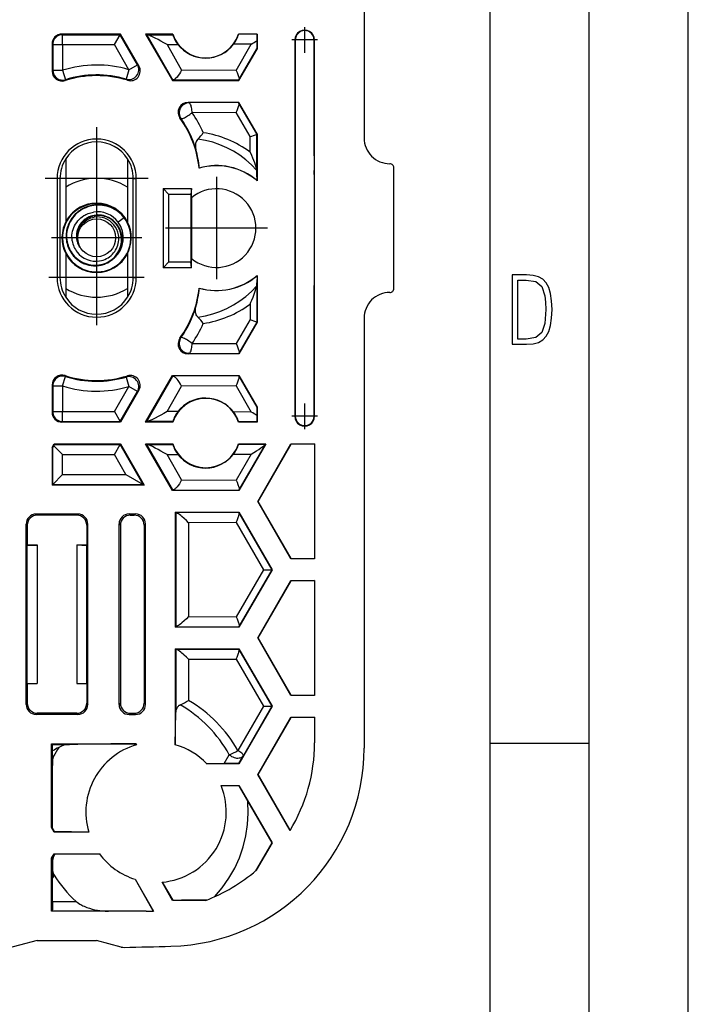
# Model space of a CAD drawing. Extents: x 0 to 420, y 0 to 297.
# Drawn here: x 386 to 420, y 89 to 139 of the extents above; entities that cross this region are included whole.
import ezdxf

# ---------------------------------------------------------------- set-up
doc = ezdxf.new("R2010")
doc.units = 0
doc.linetypes.add('DASHDOT', pattern=[18.5, 12, -3, 0.5, -3])
doc.layers.get('0').update_dxf_attribs({"linetype": 'CONTINUOUS'})

msp = doc.modelspace()

# ---------------------------------------------------------------- linework, layer by layer
at = {"color": 7}
for p, q in [((420, 0), (420, 297)), ((420, 0), (420, 297)), ((415, 4.99976), (415, 292)), ((410, 9.99976), (410, 287)), ((403.636536, 154.615219), (403.636536, 132.89415)), ((391.341034, 138.144943), (388.386475, 138.144943)), ((388.386475, 138.144943), (388.421509, 138.109879)), ((388.421509, 138.109879), (391.320801, 138.109879)), ((388.421509, 137.609955), (388.421509, 138.109879)), ((391.032166, 137.609955), (391.320801, 138.109879)), ((391.341034, 138.144943), (391.320801, 138.109879)), ((392.195679, 136.594498), (391.320801, 138.109879)), ((392.270477, 136.535095), (391.341034, 138.144943)), ((392.611206, 138.144943), (392.674316, 138.108505)), ((393.980957, 138.144943), (392.611206, 138.144943)), ((392.611206, 138.144943), (393.967987, 135.794937)), ((392.674316, 138.108505), (392.698639, 138.106216)), ((392.674316, 138.108505), (393.984772, 135.824066)), ((392.698639, 138.106216), (393.975006, 138.113342)), ((393.980957, 138.144943), (393.975006, 138.113342)), ((397.306122, 138.131958), (397.303619, 138.144943)), ((398.236542, 138.144943), (397.303619, 138.144943)), ((398.228699, 138.137115), (397.306122, 138.131958)), ((398.236542, 138.144943), (398.228699, 138.137115)), ((398.236542, 138.144943), (398.236542, 137.388306)), ((400.164551, 137.84494), (400.136536, 137.84494)), ((400.136536, 137.84494), (400.136536, 118.84494)), ((400.164551, 137.84494), (400.164551, 118.84494)), ((401.1138, 131.991882), (401.1138, 137.84494)), ((401.1138, 137.84494), (401.136536, 137.84494)), ((401.136536, 118.84494), (401.136536, 137.84494)), ((387.886536, 137.64502), (387.9216, 137.609955)), ((387.886536, 137.64502), (387.886536, 136.269547)), ((387.9216, 137.609955), (387.9216, 136.31749)), ((387.9216, 137.609955), (388.421509, 137.609955)), ((388.421509, 137.609955), (391.032166, 137.609955)), ((388.421509, 137.609955), (388.421509, 136.31749)), ((391.762756, 136.344528), (391.032166, 137.609955)), ((393.688446, 137.610977), (394.241211, 137.614059)), ((393.688446, 137.610977), (394.42627, 136.324783)), ((397.942047, 137.634735), (397.045502, 137.62973)), ((397.171936, 136.309448), (397.942047, 137.634735)), ((397.316589, 135.794937), (398.236542, 137.388306)), ((397.318024, 135.828094), (398.226257, 137.391052)), ((398.236542, 137.388306), (398.226257, 137.391052)), ((387.9216, 136.31749), (387.886536, 136.269547)), ((387.9216, 136.31749), (388.421509, 136.31749)), ((388.421509, 136.31749), (388.571014, 135.840439)), ((391.762756, 136.344528), (391.621002, 135.865128)), ((391.762756, 136.344528), (392.195679, 136.594498)), ((392.270477, 136.535095), (392.195679, 136.594498)), ((397.171936, 136.309448), (394.42627, 136.324783)), ((388.571014, 135.840439), (388.539948, 135.793777)), ((391.688324, 135.807999), (391.621002, 135.865128)), ((393.967987, 135.794937), (393.984772, 135.824066)), ((393.967987, 135.794937), (397.316589, 135.794937)), ((393.985168, 135.824249), (394.0065, 135.826355)), ((397.309113, 135.807907), (394.0065, 135.826355)), ((397.318024, 135.828094), (397.309113, 135.808258)), ((397.316589, 135.794937), (397.309113, 135.807907)), ((394.748047, 134.694946), (394.80069, 134.667969)), ((397.316589, 134.694946), (394.748047, 134.694946)), ((397.309113, 134.681976), (394.80069, 134.667969)), ((397.316589, 134.694946), (397.309113, 134.681976)), ((397.318024, 134.661789), (397.309113, 134.681625)), ((398.236542, 133.101578), (397.316589, 134.694946)), ((398.226257, 133.098816), (397.318024, 134.661789)), ((394.343597, 133.901184), (394.393555, 133.87796)), ((397.171936, 134.180435), (394.953094, 134.16803)), ((397.878357, 132.964767), (397.171936, 134.180435)), ((397.878357, 132.181976), (397.878357, 132.964767)), ((398.226105, 133.098465), (398.225891, 133.097809)), ((398.225891, 131.110214), (398.225891, 133.097809)), ((398.236542, 133.101578), (398.226257, 133.098816)), ((398.236542, 133.101578), (398.236542, 130.736603)), ((388.574036, 131.835449), (388.574036, 128.64325)), ((391.699036, 131.835449), (391.699036, 128.643356)), ((401.1138, 131.991882), (401.110992, 131.247986)), ((395.309906, 131.370499), (395.314941, 131.37793)), ((405.136536, 125.294815), (405.136536, 131.395065)), ((388.137817, 130.84494), (388.137817, 125.84494)), ((388.28653, 130.84494), (388.137817, 130.84494)), ((388.28653, 130.84494), (388.28653, 125.84494)), ((391.986542, 130.84494), (392.135254, 130.84494)), ((391.986542, 125.84494), (391.986542, 130.84494)), ((392.135254, 125.84494), (392.135254, 130.84494)), ((398.230774, 130.749054), (398.225891, 131.110214)), ((401.110352, 131.059723), (401.110992, 131.247986)), ((401.110352, 131.059723), (401.110352, 125.630165)), ((393.486542, 130.34494), (394.922546, 130.34494)), ((393.78653, 130.044937), (393.486542, 130.34494)), ((393.486542, 130.34494), (393.486542, 126.34494)), ((394.922546, 130.34494), (394.896301, 130.044937)), ((394.922546, 129.876816), (394.922546, 130.34494)), ((398.236542, 130.736603), (398.230774, 130.749054)), ((394.896301, 130.044937), (393.78653, 130.044937)), ((393.78653, 126.644943), (393.78653, 130.044937)), ((394.896301, 130.044937), (394.896301, 126.644943)), ((394.922546, 129.876816), (394.922546, 126.813065)), ((391.53421, 128.866257), (391.230377, 128.646469)), ((391.554047, 128.880615), (391.53421, 128.866257)), ((388.574036, 127.067131), (388.574036, 124.854439)), ((391.699036, 127.067162), (391.699036, 124.854439)), ((394.922546, 126.34494), (394.922546, 126.813065)), ((393.78653, 126.644943), (393.486542, 126.34494)), ((394.922546, 126.34494), (393.486542, 126.34494)), ((393.78653, 126.644943), (394.896301, 126.644943)), ((394.922546, 126.34494), (394.896301, 126.644943)), ((388.28653, 125.84494), (388.137817, 125.84494)), ((391.986542, 125.84494), (392.135254, 125.84494)), ((398.230774, 125.940819), (398.225891, 125.579666)), ((398.236542, 125.953293), (398.230774, 125.940819)), ((398.236542, 125.953293), (398.236542, 123.58831)), ((395.314941, 125.311951), (395.309906, 125.319382)), ((398.225891, 125.579666), (398.225891, 123.592079)), ((401.110352, 125.630165), (401.110992, 125.441902)), ((401.1138, 124.698013), (401.110992, 125.441895)), ((397.878357, 124.507912), (397.878357, 123.725113)), ((401.1138, 118.84494), (401.1138, 124.698013)), ((397.878357, 123.725113), (397.171936, 122.509453)), ((398.236542, 123.58831), (397.316589, 121.994942)), ((398.226257, 123.591064), (397.318024, 122.028091)), ((398.226105, 123.591423), (398.225891, 123.592079)), ((398.236542, 123.58831), (398.226257, 123.591064)), ((403.636536, 123.795731), (403.636536, 102.074661)), ((394.393555, 122.811935), (394.343597, 122.788689)), ((394.953094, 122.521843), (397.171936, 122.509453)), ((394.80069, 122.021919), (394.748047, 121.994942)), ((397.316589, 121.994942), (394.748047, 121.994942)), ((394.80069, 122.021919), (397.309113, 122.007912)), ((397.318024, 122.028091), (397.309113, 122.008255)), ((397.316589, 121.994942), (397.309113, 122.007912)), ((388.421509, 120.372391), (388.571014, 120.849442)), ((388.539948, 120.896111), (388.571014, 120.849442)), ((391.688324, 120.881882), (391.621002, 120.824753)), ((392.611206, 118.544937), (393.967987, 120.894943)), ((392.674316, 118.581383), (393.984772, 120.865822)), ((393.967987, 120.894943), (397.316589, 120.894943)), ((393.967987, 120.894943), (393.984772, 120.865822)), ((393.985168, 120.865631), (394.0065, 120.863525)), ((397.309113, 120.881973), (394.0065, 120.863525)), ((397.316589, 120.894943), (397.309113, 120.881973)), ((397.318024, 120.861786), (397.309113, 120.881622)), ((397.316589, 120.894943), (398.236542, 119.301575)), ((397.318024, 120.861786), (398.226257, 119.298828)), ((387.886536, 120.420334), (387.9216, 120.372391)), ((387.886536, 120.420334), (387.886536, 119.044861)), ((387.9216, 120.372391), (387.9216, 119.079926)), ((387.9216, 120.372391), (388.421509, 120.372391)), ((388.421509, 120.372391), (388.421509, 119.079926)), ((391.032166, 119.079926), (391.762756, 120.345352)), ((391.621002, 120.824753), (391.762756, 120.345352)), ((392.195679, 120.09539), (391.762756, 120.345352)), ((393.688446, 119.078911), (394.42627, 120.365097)), ((397.171936, 120.380432), (394.42627, 120.365097)), ((397.171936, 120.380432), (397.942047, 119.055153)), ((391.320801, 118.580002), (392.195679, 120.09539)), ((392.270477, 120.154778), (391.341034, 118.544937)), ((392.270477, 120.154778), (392.195679, 120.09539)), ((387.886536, 119.044861), (387.9216, 119.079926)), ((387.9216, 119.079926), (388.421509, 119.079926)), ((388.421509, 118.580002), (388.421509, 119.079926)), ((388.421509, 119.079926), (391.032166, 119.079926)), ((391.032166, 119.079926), (391.320801, 118.580002)), ((394.241211, 119.075821), (393.688446, 119.078911)), ((397.942047, 119.055153), (397.045502, 119.060158)), ((398.236542, 119.301575), (398.226257, 119.298828)), ((398.236542, 119.301575), (398.236542, 118.544937)), ((400.164551, 118.84494), (400.136536, 118.84494)), ((401.1138, 118.84494), (401.136536, 118.84494)), ((388.386475, 118.544937), (388.421509, 118.580002)), ((391.341034, 118.544937), (388.386475, 118.544937)), ((388.421509, 118.580002), (391.320801, 118.580002)), ((391.341034, 118.544937), (391.320801, 118.580002)), ((392.611206, 118.544937), (392.674316, 118.581383)), ((393.980957, 118.544937), (392.611206, 118.544937)), ((392.674316, 118.581383), (392.698639, 118.583664)), ((393.975006, 118.576538), (392.698639, 118.583664)), ((393.980957, 118.544937), (393.975006, 118.576538)), ((397.306122, 118.55793), (397.303619, 118.544937)), ((398.236542, 118.544937), (397.303619, 118.544937)), ((398.228699, 118.552773), (397.306122, 118.55793)), ((398.236542, 118.544937), (398.228699, 118.552773)), ((387.886536, 117.261581), (387.992401, 117.444946)), ((387.982269, 117.34922), (388.012604, 117.409439)), ((387.992401, 117.444946), (391.341034, 117.444946)), ((387.992401, 117.444946), (388.012634, 117.409882)), ((388.012634, 117.409882), (391.320801, 117.409882)), ((391.032166, 116.909958), (391.320801, 117.409882)), ((391.341034, 117.444946), (391.320801, 117.409882)), ((392.480652, 115.400948), (391.320801, 117.409882)), ((391.341034, 117.444946), (392.541382, 115.365891)), ((392.611206, 117.444946), (392.674316, 117.408501)), ((392.611206, 117.444946), (393.980957, 117.444946)), ((393.967987, 115.09494), (392.611206, 117.444946)), ((392.674316, 117.408501), (392.698639, 117.406219)), ((393.984772, 115.124062), (392.674316, 117.408501)), ((392.698639, 117.406219), (393.975006, 117.413345)), ((393.975006, 117.413345), (393.980957, 117.444946)), ((397.303619, 117.444946), (397.306122, 117.431953)), ((397.303619, 117.444946), (398.67337, 117.444946)), ((397.306122, 117.431953), (398.664032, 117.439545)), ((398.67337, 117.444946), (397.316589, 115.09494)), ((398.649414, 117.419228), (397.318024, 115.128098)), ((398.269226, 114.544937), (399.943542, 117.444946)), ((398.2883, 114.544937), (399.947723, 117.437698)), ((398.649414, 117.419228), (398.663605, 117.439163)), ((398.67337, 117.444946), (398.664032, 117.439545)), ((399.943542, 117.444946), (401.136536, 117.444946)), ((399.943542, 117.444946), (399.947723, 117.437698)), ((401.136536, 117.444336), (399.947723, 117.437698)), ((401.136536, 117.444946), (401.136536, 111.644943)), ((387.886536, 117.261581), (387.9216, 117.25219)), ((387.886536, 117.261581), (387.886536, 115.365891)), ((387.9216, 115.400948), (387.9216, 117.25219)), ((387.921997, 117.252502), (387.982269, 117.34922)), ((388.421509, 116.909958), (387.982269, 117.34922)), ((388.421509, 116.909958), (391.032166, 116.909958)), ((388.421509, 115.900871), (388.421509, 116.909958)), ((391.614746, 115.900871), (391.032166, 116.909958)), ((393.688446, 116.910973), (394.241211, 116.914062)), ((394.42627, 115.624786), (393.688446, 116.910973)), ((397.045502, 116.929726), (397.942047, 116.934731)), ((397.942047, 116.934731), (397.171936, 115.609451)), ((388.421509, 115.900871), (387.9216, 115.400948)), ((388.421509, 115.900871), (391.614746, 115.900871)), ((391.614746, 115.900871), (392.480652, 115.400948)), ((387.886536, 115.365891), (387.9216, 115.400948)), ((392.541382, 115.365891), (387.886536, 115.365891)), ((387.9216, 115.400948), (392.480652, 115.400948)), ((392.541382, 115.365891), (392.480652, 115.400948)), ((394.42627, 115.624786), (397.171936, 115.609451)), ((393.967987, 115.09494), (393.984772, 115.124062)), ((397.316589, 115.09494), (393.967987, 115.09494)), ((393.985168, 115.124252), (394.0065, 115.126358)), ((394.0065, 115.126358), (397.309113, 115.10791)), ((397.318024, 115.128098), (397.309113, 115.108261)), ((397.316589, 115.09494), (397.309113, 115.10791)), ((398.269226, 114.544937), (398.2883, 114.544937)), ((399.943542, 111.644943), (398.269226, 114.544937)), ((399.947723, 111.652184), (398.2883, 114.544937)), ((389.192474, 113.900795), (387.080597, 113.900795)), ((387.080597, 113.900795), (387.136475, 113.84494)), ((389.136597, 113.84494), (389.192474, 113.900795)), ((391.771881, 113.909523), (392.101196, 113.909523)), ((391.836456, 113.84494), (391.771881, 113.909523)), ((392.101196, 113.909523), (392.036621, 113.84494)), ((394.101105, 113.994942), (397.316589, 113.994942)), ((394.101105, 113.994942), (394.129059, 113.967003)), ((394.101105, 113.994942), (394.101105, 108.194939)), ((394.129059, 113.967003), (394.129059, 108.222878)), ((394.155365, 113.964355), (394.129486, 113.966812)), ((397.309113, 113.981972), (394.155365, 113.964355)), ((397.316589, 113.994942), (397.309113, 113.981972)), ((397.309143, 113.981529), (397.318024, 113.961792)), ((397.316589, 113.994942), (398.990906, 111.09494)), ((397.318024, 113.961792), (398.983948, 111.09494)), ((386.580688, 113.400871), (386.636536, 113.345016)), ((386.580688, 104.289009), (386.580688, 113.400871)), ((389.136597, 113.84494), (387.136475, 113.84494)), ((389.636536, 113.345016), (389.692383, 113.400871)), ((389.692383, 104.289009), (389.692383, 113.400871)), ((391.336548, 113.345016), (391.271942, 113.409599)), ((391.271942, 104.280281), (391.271942, 113.409599)), ((391.836456, 113.84494), (392.036621, 113.84494)), ((392.601105, 113.409599), (392.53653, 113.345016)), ((392.601105, 104.280281), (392.601105, 113.409599)), ((397.171936, 113.480431), (394.781372, 113.467079)), ((394.781372, 113.467079), (394.781372, 108.722809)), ((397.171936, 113.480431), (398.558136, 111.09494)), ((386.636536, 113.345016), (386.636536, 112.34494)), ((389.636536, 113.345016), (389.636536, 112.34494)), ((391.336548, 113.345016), (391.336548, 104.344864)), ((392.53653, 113.345016), (392.53653, 104.344864)), ((386.636536, 112.34494), (386.631287, 112.329224)), ((386.631287, 112.329224), (387.136536, 112.339699)), ((386.631287, 105.360664), (386.631287, 112.329224)), ((386.636536, 112.34494), (387.136536, 112.34494)), ((387.136536, 112.34494), (387.136536, 112.339699)), ((387.136536, 112.339699), (387.136536, 105.350182)), ((389.136536, 112.34494), (389.136536, 105.34494)), ((389.136536, 112.34494), (389.636536, 112.34494)), ((389.136536, 112.34494), (389.643524, 112.323975)), ((389.636536, 112.34494), (389.643524, 112.323975)), ((389.643524, 105.365906), (389.643524, 112.323975)), ((399.943542, 111.644943), (399.947723, 111.652184)), ((401.136536, 111.644943), (399.943542, 111.644943)), ((401.136536, 111.645546), (399.947723, 111.652184)), ((398.558136, 111.09494), (397.171936, 108.70945)), ((398.990906, 111.09494), (397.316589, 108.194939)), ((398.983948, 111.09494), (397.318024, 108.228096)), ((398.558136, 111.09494), (398.983948, 111.09494)), ((398.990906, 111.09494), (398.983948, 111.09494)), ((398.269226, 107.644943), (399.943542, 110.544945)), ((398.2883, 107.644943), (399.947723, 110.537697)), ((399.943542, 110.544945), (401.136536, 110.544945)), ((399.943542, 110.544945), (399.947723, 110.537697)), ((401.136536, 110.544342), (399.947723, 110.537697)), ((401.136536, 110.544945), (401.136536, 104.744942)), ((394.781372, 108.722809), (397.171936, 108.70945)), ((394.101105, 108.194939), (394.129059, 108.222878)), ((397.316589, 108.194939), (394.101105, 108.194939)), ((394.155365, 108.225525), (394.129486, 108.223076)), ((394.155365, 108.225525), (397.309113, 108.207909)), ((397.316589, 108.194939), (397.309113, 108.207909)), ((397.309143, 108.208351), (397.318024, 108.228096)), ((398.269226, 107.644943), (398.2883, 107.644943)), ((399.943542, 104.744942), (398.269226, 107.644943)), ((399.947723, 104.752182), (398.2883, 107.644943)), ((394.101105, 107.09494), (397.316589, 107.09494)), ((394.101105, 107.09494), (394.129059, 107.067001)), ((394.101105, 107.09494), (394.101105, 102.256798)), ((394.155365, 107.064354), (394.129059, 107.067001)), ((394.129059, 107.067001), (394.129059, 103.894547)), ((394.155365, 107.064354), (397.309113, 107.08197)), ((397.316589, 107.09494), (397.309113, 107.08197)), ((397.309143, 107.081528), (397.318024, 107.06179)), ((397.316589, 107.09494), (398.990906, 104.194939)), ((397.318024, 107.06179), (398.983948, 104.194939)), ((394.781372, 106.567078), (397.171936, 106.580429)), ((394.781372, 106.567078), (394.781372, 104.495781)), ((397.171936, 106.580429), (398.558136, 104.194939)), ((386.636536, 105.34494), (386.631287, 105.360664)), ((386.631287, 105.360664), (387.136536, 105.350182)), ((386.636536, 105.34494), (386.636536, 104.344864)), ((386.636536, 105.34494), (387.136536, 105.34494)), ((387.136536, 105.34494), (387.136536, 105.350182)), ((389.136536, 105.34494), (389.643524, 105.365906)), ((389.136536, 105.34494), (389.636536, 105.34494)), ((389.636536, 105.34494), (389.643524, 105.365906)), ((389.636536, 105.34494), (389.636536, 104.344864)), ((399.943542, 104.744942), (399.947723, 104.752182)), ((401.136536, 104.744942), (399.943542, 104.744942)), ((401.136536, 104.745544), (399.947723, 104.752182)), ((386.580688, 104.289009), (386.636536, 104.344864)), ((389.636536, 104.344864), (389.692383, 104.289009)), ((391.336548, 104.344864), (391.271942, 104.280281)), ((392.601105, 104.280281), (392.53653, 104.344864)), ((398.558136, 104.194939), (397.261719, 101.963966)), ((398.990906, 104.194939), (397.316589, 101.294945)), ((398.983948, 104.194939), (397.542297, 101.714005)), ((398.558136, 104.194939), (398.983948, 104.194939)), ((398.990906, 104.194939), (398.983948, 104.194939)), ((387.080597, 103.789085), (387.136475, 103.84494)), ((389.192474, 103.789085), (387.080597, 103.789085)), ((389.136597, 103.84494), (387.136475, 103.84494)), ((389.136597, 103.84494), (389.192474, 103.789085)), ((391.836456, 103.84494), (391.771881, 103.780357)), ((391.771881, 103.780357), (392.101196, 103.780357)), ((391.836456, 103.84494), (392.036621, 103.84494)), ((392.101196, 103.780357), (392.036621, 103.84494)), ((394.101105, 102.256798), (394.129059, 103.894547)), ((398.269226, 100.744942), (399.943542, 103.644943)), ((398.2883, 100.744942), (399.947723, 103.637703)), ((399.943542, 103.644943), (401.136536, 103.644943)), ((399.943542, 103.644943), (399.947723, 103.637703)), ((401.136536, 103.644341), (399.947723, 103.637703)), ((401.136536, 103.644943), (401.136536, 102.34494)), ((387.861542, 102.3013), (392.116791, 102.3013)), ((387.861542, 102.3013), (387.896606, 102.266243)), ((387.861542, 98.071609), (387.861542, 102.3013)), ((387.896606, 102.266243), (388.761017, 102.266243)), ((387.903473, 101.689545), (387.904633, 101.940117)), ((392.116791, 102.3013), (392.116211, 102.300301)), ((392.146667, 102.249542), (392.116211, 102.300301)), ((392.116791, 102.3013), (392.146667, 102.249542)), ((410, 102.333), (415, 102.333)), ((387.902191, 101.513321), (387.903473, 101.689545)), ((387.957825, 101.669968), (387.902191, 101.513474)), ((396.571014, 101.306808), (396.831238, 101.745636)), ((397.312836, 101.301491), (397.542297, 101.714005)), ((395.699463, 101.294945), (396.571014, 101.306816)), ((397.316589, 101.294945), (395.699463, 101.294945)), ((397.316589, 101.294945), (397.312836, 101.301491)), ((398.269226, 100.744942), (398.2883, 100.744942)), ((399.897156, 97.925285), (398.269226, 100.744942)), ((399.901611, 97.932594), (398.2883, 100.744942)), ((396.415039, 100.194939), (397.308197, 100.180374)), ((396.415039, 100.194939), (397.316589, 100.194939)), ((397.316589, 100.194939), (397.308197, 100.180374)), ((397.308197, 100.180374), (397.76474, 99.37986)), ((397.316589, 100.194939), (398.990906, 97.294945)), ((397.76474, 99.37986), (398.976288, 97.294945)), ((387.861542, 98.071609), (387.892151, 98.079811)), ((387.992401, 97.84494), (387.861542, 98.071609)), ((388.009247, 97.874138), (387.892151, 98.079811)), ((387.992401, 97.84494), (388.009247, 97.874138)), ((389.734894, 97.84494), (387.992401, 97.84494)), ((389.734894, 97.84494), (388.009247, 97.874138)), ((398.976288, 97.294945), (398.153076, 95.878265)), ((398.990906, 97.294945), (398.192596, 95.912193)), ((398.990906, 97.294945), (398.976288, 97.294945)), ((387.861542, 96.518272), (387.992401, 96.744942)), ((387.861542, 96.518272), (387.896606, 96.508881)), ((387.861542, 93.84494), (387.861542, 96.518272)), ((388.010498, 96.706192), (387.896606, 96.508881)), ((387.896759, 96.508507), (387.900513, 96.400787)), ((387.992401, 96.744942), (390.279755, 96.744942)), ((387.992401, 96.744942), (388.012604, 96.709938)), ((388.012421, 96.709625), (388.010498, 96.706192)), ((389.264832, 96.72982), (388.012604, 96.709938)), ((390.279755, 96.744942), (389.264832, 96.72982)), ((387.900513, 96.400787), (387.903717, 95.986244)), ((387.903717, 95.986244), (387.904572, 95.883514)), ((387.904572, 95.883537), (387.905182, 95.523888)), ((387.990601, 95.67186), (387.905182, 95.523888)), ((387.905182, 94.34494), (387.905182, 95.523888)), ((392.083221, 95.459427), (393.01059, 93.853172)), ((392.083221, 95.459427), (392.982056, 93.851967)), ((393.967987, 94.394943), (393.438385, 95.312225)), ((393.438385, 95.312225), (393.977722, 94.411812)), ((387.905182, 94.34494), (389.099335, 94.34494)), ((393.967987, 94.394943), (393.977722, 94.411812)), ((395.64444, 94.394943), (393.967987, 94.394943)), ((392.636536, 93.84494), (387.861542, 93.84494)), ((387.136536, 92.369942), (385.354187, 91.892365)), ((387.136536, 92.369942), (390.136536, 92.369942)), ((391.382202, 92.036163), (390.136536, 92.369942))]:
    msp.add_line(p, q, dxfattribs=at)
at = {"color": 7, "linetype": 'DASHDOT'}
for p, q in [((400.636536, 138.494934), (400.636536, 137.194946)), ((401.28653, 137.84494), (399.986542, 137.84494)), ((390.136536, 133.443298), (390.136536, 128.246597)), ((392.734894, 130.84494), (387.538177, 130.84494)), ((396.186523, 130.926788), (396.186523, 125.763092)), ((401.111115, 131.059723), (401.109741, 131.059723)), ((390.136536, 130.131363), (390.136536, 125.579124)), ((398.768372, 128.34494), (393.604675, 128.34494)), ((392.412659, 127.85524), (387.860413, 127.85524)), ((390.136536, 128.249939), (390.136536, 123.439941)), ((392.541534, 125.84494), (387.731537, 125.84494)), ((400.636536, 119.494942), (400.636536, 118.194946)), ((401.28653, 118.84494), (399.986542, 118.84494))]:
    msp.add_line(p, q, dxfattribs=at)
at = {"color": 7}
for points in [[(388.421509, 138.109863), (388.350403, 138.104767), (388.280701, 138.0896), (388.213867, 138.064667), (388.151306, 138.030457), (388.094177, 137.987701), (388.043762, 137.937286), (388.001038, 137.880188), (387.966797, 137.817596), (387.941833, 137.750763), (387.926697, 137.681091), (387.92157, 137.609955)], [(393.688446, 137.610977), (393.534668, 137.700165), (393.378448, 137.787827), (393.237305, 137.864334), (393.096191, 137.937851), (392.953217, 138.008286), (392.838959, 138.059891), (392.783112, 138.082382), (392.748871, 138.094513), (392.720123, 138.102753), (392.698639, 138.106216)], [(394.42627, 136.324783), (394.370911, 136.228043), (394.312622, 136.135895), (394.249725, 136.046631), (394.193359, 135.975388), (394.136597, 135.912857), (394.108582, 135.886017), (394.081543, 135.863281), (394.056488, 135.845657), (394.033386, 135.833374), (394.019287, 135.828461), (394.0065, 135.826355)], [(397.171936, 136.309448), (397.223267, 136.20697), (397.267578, 136.104462), (397.286652, 136.053314), (397.302612, 136.004257), (397.314392, 135.960464), (397.322418, 135.920227), (397.326294, 135.883118), (397.325012, 135.851852), (397.322266, 135.838928), (397.318024, 135.828094)], [(394.80072, 134.667938), (394.732483, 134.663239), (394.665649, 134.649261), (394.601257, 134.626312), (394.540649, 134.594757), (394.484863, 134.555267), (394.434998, 134.508514), (394.391968, 134.455414), (394.356567, 134.396912), (394.329468, 134.334167), (394.311218, 134.26828), (394.302063, 134.200531), (394.302246, 134.132202), (394.311707, 134.064514), (394.330383, 133.998779), (394.357849, 133.936188), (394.393494, 133.87793)], [(394.953064, 134.16803), (394.951233, 134.238434), (394.94635, 134.307434), (394.938538, 134.373657), (394.92804, 134.435791), (394.914978, 134.492584), (394.899597, 134.542908), (394.882324, 134.585754), (394.863342, 134.6203), (394.843201, 134.645813), (394.822144, 134.661804), (394.80072, 134.667938)], [(397.171936, 134.180435), (397.223267, 134.282913), (397.267578, 134.385422), (397.286652, 134.436569), (397.302612, 134.485626), (397.314392, 134.529419), (397.322418, 134.569641), (397.326294, 134.606766), (397.325012, 134.638031), (397.322266, 134.65094), (397.318024, 134.661789)], [(394.393494, 133.87793), (394.405701, 133.871185), (394.425476, 133.870117), (394.452454, 133.874786), (394.486145, 133.885132), (394.52594, 133.900879), (394.570984, 133.921783), (394.620422, 133.947418), (394.673279, 133.977295), (394.728699, 134.010834), (394.785461, 134.047424), (394.842468, 134.086304), (394.898743, 134.12677), (394.953064, 134.16803)], [(395.250305, 132.844604), (395.219879, 132.811234), (395.191711, 132.771271), (395.166107, 132.722855), (395.15451, 132.694504), (395.143921, 132.662659), (395.13205, 132.613602), (395.123871, 132.55426), (395.121826, 132.518036), (395.122162, 132.474228), (395.127014, 132.416534), (395.146545, 132.319)], [(398.207336, 131.278961), (397.947815, 131.547882), (397.666443, 131.796234), (397.365051, 132.022461), (397.045471, 132.225098), (396.709778, 132.402832), (396.360107, 132.554565), (395.998779, 132.67926), (395.628052, 132.776154), (395.250305, 132.844604)], [(397.878357, 132.964767), (397.969757, 132.992691), (398.054169, 133.020355), (398.112579, 133.041077), (398.161682, 133.060364), (398.203979, 133.080139), (398.217285, 133.088287), (398.224609, 133.095032), (398.225891, 133.097809)], [(397.878357, 132.181976), (397.947296, 132.035965), (398.009003, 131.8936), (398.057831, 131.771027), (398.101593, 131.651245), (398.140472, 131.533707), (398.177765, 131.404907), (398.193512, 131.34201), (398.207306, 131.278961)], [(391.554474, 128.880905), (391.508301, 128.936325), (391.459869, 128.989807), (391.409241, 129.04126), (391.356537, 129.090576), (391.301788, 129.137665), (391.245117, 129.182434), (391.186646, 129.224792), (391.126434, 129.264648), (391.064575, 129.301971), (391.001251, 129.336639), (390.936493, 129.368622), (390.870453, 129.397827), (390.803253, 129.42421), (390.734985, 129.447723), (390.665771, 129.468323), (390.595734, 129.485947), (390.525024, 129.500565), (390.453766, 129.512161), (390.38205, 129.520691), (390.310028, 129.526123), (390.237823, 129.528458), (390.165588, 129.527679), (390.093414, 129.523773), (390.021454, 129.516739), (389.94986, 129.506592), (389.878754, 129.493317), (389.808258, 129.476944), (389.738495, 129.457489), (389.669647, 129.434982), (389.601776, 129.409439), (389.535095, 129.38092), (389.469696, 129.349442), (389.405731, 129.315094), (389.343353, 129.277924), (389.282654, 129.237991), (389.223846, 129.195374), (389.166962, 129.150177), (389.112213, 129.102448), (389.059631, 129.052322), (389.009399, 128.999878), (388.961578, 128.94519), (388.91629, 128.888412), (388.873657, 128.829636), (388.83371, 128.768982), (388.7966, 128.706558), (388.76239, 128.642517), (388.731171, 128.57695), (388.702972, 128.510025), (388.677887, 128.441864), (388.655975, 128.372604), (388.637329, 128.302383), (388.621918, 128.231354), (388.609863, 128.159668), (388.601166, 128.087479), (388.595856, 128.014923), (388.593964, 127.942162), (388.59549, 127.869354), (388.600494, 127.796646), (388.608917, 127.724213), (388.620819, 127.652214)], [(391.53421, 128.866257), (391.464325, 128.948227), (391.389435, 129.025681), (391.309814, 129.098297), (391.225769, 129.165726), (391.137634, 129.227722), (391.045715, 129.283981), (390.950439, 129.334274), (390.852112, 129.378372), (390.750671, 129.41626), (390.646973, 129.447525), (390.541473, 129.471985), (390.43457, 129.489548), (390.326782, 129.500092), (390.218506, 129.503571), (390.11026, 129.499924), (390.002441, 129.489136), (389.895294, 129.471207), (389.789581, 129.446167), (389.685699, 129.414108), (389.584198, 129.375153), (389.485504, 129.329437), (389.390106, 129.277161), (389.298462, 129.218506), (389.210999, 129.153763), (389.127991, 129.083008), (389.050018, 129.006744), (388.977509, 128.925262), (388.910828, 128.838974), (388.850281, 128.748276), (388.796234, 128.65358), (388.748932, 128.555328), (388.708618, 128.45401), (388.677734, 128.357773), (388.653229, 128.259705), (388.635223, 128.160217), (388.62381, 128.059723), (388.61911, 127.958687), (388.621124, 127.857529), (388.629913, 127.756683), (388.645447, 127.656616)], [(388.90509, 127.696152), (388.893158, 127.79332), (388.888916, 127.891373), (388.892426, 127.989685), (388.903687, 128.087646), (388.922638, 128.184631), (388.949249, 128.28006), (388.983337, 128.373306), (389.02475, 128.463821), (389.073273, 128.550995), (389.128632, 128.634308), (389.190552, 128.713211), (389.258636, 128.787201), (389.33252, 128.855774), (389.411804, 128.918518), (389.496002, 128.974976), (389.539795, 129.000732), (389.584625, 129.02478), (389.645905, 129.054108), (389.70874, 129.080215), (389.77301, 129.103027), (389.838379, 129.122467), (389.904816, 129.138458), (389.972107, 129.15097)], [(391.108551, 128.600494), (391.044617, 128.667816), (390.975616, 128.730133), (390.902008, 128.787003), (390.824219, 128.838028), (390.742676, 128.882858), (390.657928, 128.921158), (390.570435, 128.952682), (390.480774, 128.977203), (390.389465, 128.994522), (390.297058, 129.004501), (390.204163, 129.00705), (390.111328, 129.002106), (390.019104, 128.989609), (389.928131, 128.969604), (389.838928, 128.942123), (389.752106, 128.907227), (389.668274, 128.865082), (389.627716, 128.84137), (389.588196, 128.815948), (389.549805, 128.788849), (389.512573, 128.760147), (389.476624, 128.729874), (389.441986, 128.698074), (389.408783, 128.664825), (389.377045, 128.630173), (389.346893, 128.594193), (389.318298, 128.556946), (389.291382, 128.518494), (389.266205, 128.478897), (389.242767, 128.438263), (389.221161, 128.396622), (389.201416, 128.354095), (389.183594, 128.31073), (389.167694, 128.266632), (389.153809, 128.221863), (389.141907, 128.176514), (389.13208, 128.130676), (389.124298, 128.084412), (389.118622, 128.037857), (389.115082, 127.991043), (389.113678, 127.944122), (389.11441, 127.89711), (389.11731, 127.850174), (389.122406, 127.803322), (389.129669, 127.75676), (389.13916, 127.710388), (389.150818, 127.664505)], [(391.090759, 128.58255), (391.025452, 128.65126), (390.954865, 128.714584), (390.879425, 128.772079), (390.799591, 128.823303), (390.715881, 128.867905), (390.628815, 128.905518), (390.538574, 128.935989), (390.446106, 128.958893), (390.352081, 128.97403), (390.304657, 128.978622), (390.257111, 128.981232), (390.193604, 128.981583), (390.130188, 128.978348), (390.067047, 128.971527), (389.986328, 128.957458), (389.90683, 128.937439), (389.828979, 128.911545), (389.753235, 128.879898), (389.679993, 128.842606), (389.609772, 128.799866), (389.542969, 128.751877), (389.479797, 128.698669), (389.420929, 128.640747), (389.366791, 128.578415), (389.317688, 128.512054), (389.274017, 128.442047), (389.236023, 128.368835), (389.20401, 128.292831), (389.176361, 128.208008), (389.156189, 128.121094), (389.143768, 128.032745), (389.139191, 127.943604), (389.139893, 127.898911), (389.142609, 127.854294), (389.147339, 127.809883), (389.154053, 127.765717)], [(389.154053, 127.765717), (389.146606, 127.847534), (389.145996, 127.929962), (389.152252, 128.012421), (389.165405, 128.094345), (389.185364, 128.175156), (389.212067, 128.254303), (389.245361, 128.331192), (389.285065, 128.405304), (389.330963, 128.476105), (389.382721, 128.543091), (389.440094, 128.605743), (389.502686, 128.663635), (389.570068, 128.716278), (389.636597, 128.760132), (389.705994, 128.798584), (389.776764, 128.831039), (389.849945, 128.85817), (389.925964, 128.879974), (390.004425, 128.896164)], [(388.939026, 126.972893), (388.976135, 126.929741), (389.014893, 126.888023), (389.055237, 126.847809), (389.097107, 126.809174), (389.140442, 126.772171), (389.185211, 126.736877), (389.231323, 126.703346), (389.278717, 126.671631), (389.327301, 126.6418), (389.377014, 126.613892), (389.427765, 126.587952), (389.479523, 126.564034), (389.532166, 126.542175), (389.585632, 126.522415), (389.639832, 126.504784), (389.694672, 126.489319), (389.750092, 126.476051), (389.806, 126.464996), (389.862335, 126.456184), (389.918945, 126.449631), (389.9758, 126.445358), (390.032776, 126.443375), (390.089783, 126.443687), (390.146759, 126.446304), (390.203613, 126.451233), (390.260223, 126.458473), (390.316498, 126.468018), (390.372406, 126.479858), (390.427765, 126.493996), (390.482574, 126.510406), (390.536682, 126.529083), (390.590027, 126.550003), (390.642487, 126.573135), (390.694, 126.598457), (390.744415, 126.625916), (390.79364, 126.655479), (390.841614, 126.687088), (390.888214, 126.720703), (390.933319, 126.756256), (390.976929, 126.793694), (391.01886, 126.832947), (391.059113, 126.873947), (391.097534, 126.916634), (391.134125, 126.960915), (391.168762, 127.006729), (391.201385, 127.053986), (391.231934, 127.102592), (391.260376, 127.152481), (391.286591, 127.203552), (391.310577, 127.255722), (391.332245, 127.308884), (391.351593, 127.362946), (391.368561, 127.417801), (391.383087, 127.473373), (391.395142, 127.529541), (391.404724, 127.586197), (391.411774, 127.64325), (391.41626, 127.700584), (391.418182, 127.758087), (391.417542, 127.815666), (391.414307, 127.873199), (391.408478, 127.930573), (391.400024, 127.987679), (391.388977, 128.044403)], [(388.958374, 126.988815), (389.026978, 126.911575), (389.100952, 126.839378), (389.179901, 126.772629), (389.263397, 126.711693), (389.351105, 126.656929), (389.442505, 126.60865), (389.53717, 126.567131), (389.635132, 126.532455), (389.735352, 126.505074), (389.837341, 126.485176), (389.940521, 126.472885), (390.044342, 126.468323), (390.148193, 126.471535), (390.251556, 126.482544), (390.354126, 126.501411), (390.454987, 126.528046), (390.504608, 126.544235), (390.553589, 126.562332), (390.630402, 126.595177), (390.705078, 126.632721), (390.777283, 126.674843), (390.846771, 126.72139), (390.913177, 126.772202), (390.982239, 126.832626), (391.046936, 126.89769), (391.106934, 126.967079), (391.161926, 127.040489), (391.211639, 127.117561), (391.255768, 127.197937), (391.294128, 127.281235), (391.326477, 127.367035), (391.353912, 127.460091), (391.374237, 127.554977), (391.387268, 127.651154), (391.392883, 127.748077), (391.391022, 127.845192), (391.381622, 127.941917), (391.364685, 128.037689)], [(390.28479, 126.687088), (390.376129, 126.705658), (390.465393, 126.731316), (390.552002, 126.763824), (390.635468, 126.802933), (390.715302, 126.848381), (390.791199, 126.899918), (390.862915, 126.957413), (390.929718, 127.020325), (390.991119, 127.08812), (391.046692, 127.160286), (391.09613, 127.23629), (391.139221, 127.315651), (391.175842, 127.398026), (391.205719, 127.482864), (391.22876, 127.569641), (391.244781, 127.657791), (391.253723, 127.74675), (391.255585, 127.835899), (391.250336, 127.924667), (391.238098, 128.012482)], [(389.170532, 127.674416), (389.183044, 127.625351), (389.198639, 127.57515), (389.22168, 127.513405), (389.238953, 127.473579), (389.276123, 127.399643), (389.285828, 127.38134), (389.289886, 127.372978), (389.290039, 127.372162), (389.289917, 127.371826), (389.289795, 127.371689), (389.28952, 127.371689), (389.289368, 127.371758), (389.289093, 127.372002), (389.285675, 127.3759), (389.279541, 127.38414), (389.268036, 127.401093), (389.246826, 127.435852)], [(395.250305, 123.845268), (395.627991, 123.913734), (395.998718, 124.010628), (396.360107, 124.135323), (396.709778, 124.287025), (397.045471, 124.464775), (397.365051, 124.667397), (397.666443, 124.893639), (397.947815, 125.142006), (398.207336, 125.410927)], [(397.878357, 124.507912), (397.925079, 124.605576), (397.968536, 124.701622), (398.033691, 124.857033), (398.090912, 125.008369), (398.140289, 125.155617), (398.177551, 125.284439), (398.193634, 125.348412), (398.207306, 125.410919)], [(395.250305, 123.845268), (395.219879, 123.878647), (395.191711, 123.91861), (395.166107, 123.967026), (395.15451, 123.995377), (395.143921, 124.027222), (395.13205, 124.076279), (395.123871, 124.135612), (395.121826, 124.171844), (395.122162, 124.215652), (395.127014, 124.273354), (395.146545, 124.37088)], [(397.878357, 123.725113), (397.969757, 123.697197), (398.054169, 123.669525), (398.112579, 123.648796), (398.161682, 123.629524), (398.203979, 123.609749), (398.217285, 123.601585), (398.224609, 123.594849), (398.225891, 123.592079)], [(394.393494, 122.811928), (394.357849, 122.753685), (394.330383, 122.691109), (394.311707, 122.625343), (394.302246, 122.557671), (394.302063, 122.489326), (394.311218, 122.421577), (394.329468, 122.355721), (394.356567, 122.292946), (394.391968, 122.234474), (394.434998, 122.181358), (394.484863, 122.134605), (394.540649, 122.0951), (394.601257, 122.063576), (394.665649, 122.040596), (394.732483, 122.026634), (394.80072, 122.021919)], [(394.953064, 122.521858), (394.898743, 122.563118), (394.842468, 122.603569), (394.785461, 122.642464), (394.728699, 122.679039), (394.673279, 122.712593), (394.620422, 122.74247), (394.570984, 122.768105), (394.52594, 122.789009), (394.486145, 122.804756), (394.452454, 122.815071), (394.425476, 122.819756), (394.405701, 122.818703), (394.393494, 122.811928)], [(394.80072, 122.021919), (394.822144, 122.028069), (394.843201, 122.04406), (394.863342, 122.069588), (394.882324, 122.104103), (394.899597, 122.14695), (394.914978, 122.197273), (394.92804, 122.254066), (394.938538, 122.3162), (394.94635, 122.382423), (394.951233, 122.451424), (394.953064, 122.521843)], [(397.171936, 122.509453), (397.223267, 122.406967), (397.267578, 122.304466), (397.286652, 122.253311), (397.302612, 122.204262), (397.314392, 122.160469), (397.322418, 122.120232), (397.326294, 122.083115), (397.325012, 122.051849), (397.322266, 122.038933), (397.318024, 122.028091)], [(388.570984, 120.849434), (388.500916, 120.865944), (388.429199, 120.8722), (388.3573, 120.86808), (388.286743, 120.853691), (388.218994, 120.829308), (388.155457, 120.795448), (388.097351, 120.752815), (388.046082, 120.702278), (388.002502, 120.64492), (387.967712, 120.581886), (387.942322, 120.514519), (387.926819, 120.444191), (387.92157, 120.372383)], [(394.42627, 120.365097), (394.370911, 120.461838), (394.312622, 120.553978), (394.249725, 120.643242), (394.193359, 120.714493), (394.136597, 120.777031), (394.108582, 120.803871), (394.081543, 120.826614), (394.056488, 120.844223), (394.033386, 120.856506), (394.019287, 120.861427), (394.0065, 120.863525)], [(397.171936, 120.380432), (397.223267, 120.482918), (397.267578, 120.585419), (397.286652, 120.636566), (397.302612, 120.685623), (397.314392, 120.729416), (397.322418, 120.769653), (397.326294, 120.80677), (397.325012, 120.838036), (397.322266, 120.850952), (397.318024, 120.861786)], [(387.92157, 119.079933), (387.926697, 119.008797), (387.941833, 118.93911), (387.966797, 118.872292), (388.001038, 118.8097), (388.043762, 118.752602), (388.094177, 118.702156), (388.151306, 118.659416), (388.213867, 118.625221), (388.280701, 118.600288), (388.350403, 118.585121), (388.421509, 118.579994)], [(393.688446, 119.078911), (393.534668, 118.989723), (393.378448, 118.902054), (393.237305, 118.825546), (393.096191, 118.752037), (392.953217, 118.681595), (392.838959, 118.629997), (392.783112, 118.607498), (392.748871, 118.595375), (392.720123, 118.587128), (392.698639, 118.583664)], [(393.688446, 116.910973), (393.534668, 117.00016), (393.378448, 117.08783), (393.237305, 117.164337), (393.096191, 117.237846), (392.953217, 117.308289), (392.838959, 117.359886), (392.783112, 117.382385), (392.748871, 117.394508), (392.720123, 117.402756), (392.698639, 117.406219)], [(397.942047, 116.934731), (398.075531, 117.014992), (398.204712, 117.095177), (398.31781, 117.167786), (398.425598, 117.239899), (398.526245, 117.311386), (398.571167, 117.345718), (398.613953, 117.381485), (398.631287, 117.397903), (398.649414, 117.419228)], [(394.42627, 115.624786), (394.370911, 115.528046), (394.312622, 115.435905), (394.249725, 115.346642), (394.193359, 115.275391), (394.136597, 115.212852), (394.108582, 115.186012), (394.081543, 115.163269), (394.056488, 115.14566), (394.033386, 115.133377), (394.019287, 115.128448), (394.0065, 115.126358)], [(397.171936, 115.609451), (397.223267, 115.506966), (397.267578, 115.404465), (397.286652, 115.353317), (397.302612, 115.30426), (397.314392, 115.260468), (397.322418, 115.22023), (397.326294, 115.183113), (397.325012, 115.151848), (397.322266, 115.138931), (397.318024, 115.128098)], [(394.781372, 113.467079), (394.67334, 113.576134), (394.555878, 113.686234), (394.440002, 113.786446), (394.380402, 113.834099), (394.321472, 113.877945), (394.264771, 113.915985), (394.225342, 113.938934), (394.190247, 113.955421), (394.171326, 113.9617), (394.155365, 113.964355)], [(397.171936, 113.480431), (397.221924, 113.580467), (397.264954, 113.679016), (397.283264, 113.727028), (397.29895, 113.77359), (397.310944, 113.815506), (397.319855, 113.854858), (397.324768, 113.887123), (397.326477, 113.915901), (397.324402, 113.941719), (397.318024, 113.961792)], [(394.781372, 108.722809), (394.67334, 108.613747), (394.555878, 108.503654), (394.440002, 108.403435), (394.380402, 108.355789), (394.321472, 108.311935), (394.264771, 108.273903), (394.225342, 108.250946), (394.190247, 108.234459), (394.171326, 108.228188), (394.155365, 108.225525)], [(397.171936, 108.70945), (397.221924, 108.609413), (397.264954, 108.510864), (397.283264, 108.46286), (397.29895, 108.41629), (397.310944, 108.374374), (397.319855, 108.33503), (397.324768, 108.302765), (397.326477, 108.273979), (397.324402, 108.248169), (397.318024, 108.228096)], [(394.781372, 106.567078), (394.670044, 106.679131), (394.559265, 106.783279), (394.500854, 106.834991), (394.440002, 106.886444), (394.380402, 106.934097), (394.321442, 106.977943), (394.264771, 107.015984), (394.225342, 107.038933), (394.190247, 107.05542), (394.171326, 107.061699), (394.155365, 107.064354)], [(397.171936, 106.580429), (397.221924, 106.680466), (397.264954, 106.779015), (397.283264, 106.827026), (397.29895, 106.873596), (397.310944, 106.915512), (397.319855, 106.954857), (397.324768, 106.987122), (397.326477, 107.0159), (397.324402, 107.041718), (397.318024, 107.06179)], [(394.353149, 104.264595), (394.311859, 104.242508), (394.291046, 104.228531), (394.269867, 104.21196), (394.247986, 104.191917), (394.225159, 104.167061), (394.2099, 104.147522), (394.192932, 104.122284), (394.176147, 104.092445), (394.158325, 104.051918), (394.147766, 104.020378), (394.139099, 103.985695), (394.132874, 103.948235), (394.130035, 103.91835), (394.129059, 103.894547)], [(397.542297, 101.713997), (397.54248, 101.726967), (397.533813, 101.744759), (397.516479, 101.767006), (397.490906, 101.793282), (397.457458, 101.823051), (397.416931, 101.85569), (397.370178, 101.890526), (397.318054, 101.926857), (397.261719, 101.963966)], [(396.831238, 101.745644), (396.886475, 101.703743), (396.946106, 101.666969), (397.00885, 101.63604), (397.073669, 101.611549), (397.139099, 101.594002), (397.204041, 101.583717), (397.267029, 101.58091), (397.326965, 101.58564), (397.382629, 101.597801), (397.432922, 101.617165), (397.476868, 101.643349), (397.51355, 101.67585), (397.542297, 101.713997)], [(397.312836, 101.301491), (397.312744, 101.301605), (397.312378, 101.301834), (397.309967, 101.302521), (397.285706, 101.304764), (397.213165, 101.307274), (396.882141, 101.309456), (396.696716, 101.308311), (396.571014, 101.306816)], [(396.100769, 94.582924), (396.479919, 95.033333), (396.815369, 95.513878), (397.104431, 96.020729), (397.344788, 96.549904), (397.534607, 97.097206), (397.672424, 97.658333), (397.757141, 98.228813), (397.787964, 98.804176), (397.764709, 99.37986)], [(387.905182, 94.34494), (387.904205, 94.117073), (387.90155, 93.93914), (387.899078, 93.868492), (387.897736, 93.850571), (387.896881, 93.845566), (387.896698, 93.845139), (387.896576, 93.845009), (387.896454, 93.84494)], [(389.099335, 94.34494), (389.158234, 94.295975), (389.220184, 94.251045), (389.284637, 94.209579), (389.334442, 94.18045), (389.385437, 94.152847), (389.445892, 94.122612), (389.507507, 94.094261), (389.574005, 94.066109), (389.641327, 94.039925), (389.773712, 93.994469), (389.907776, 93.955566), (390.043335, 93.922737), (390.17215, 93.897095), (390.302124, 93.876427), (390.432587, 93.860771), (390.563171, 93.850304), (390.650391, 93.846321), (390.737885, 93.84494)]]:
    msp.add_lwpolyline(points, dxfattribs=at)
for points in [[(411.109863, 122.479729), (411.838043, 122.479729), (412.166901, 122.49852), (412.439392, 122.573685), (412.660187, 122.695839), (412.834015, 122.879059), (412.960876, 123.118652), (413.05014, 123.419327), (413.101807, 123.790466), (413.120605, 124.232079), (413.101807, 124.668991), (413.05014, 125.040131), (412.965576, 125.340805), (412.834015, 125.580399), (412.660187, 125.758926), (412.439392, 125.881073), (412.162201, 125.956238), (411.838043, 125.979729), (411.109863, 125.979729)], [(411.401154, 122.742813), (411.401154, 125.721336), (411.819275, 125.721336), (412.307861, 125.641472), (412.608521, 125.387779), (412.75885, 124.927383), (412.791748, 124.607918), (412.805847, 124.227379), (412.75885, 123.527382), (412.608521, 123.066978), (412.307861, 122.817986), (411.819275, 122.742813)]]:
    msp.add_lwpolyline(points, close=True, dxfattribs=at)
msp.add_circle((390.136536, 127.85524), 0.956599, dxfattribs=at)
for centre, radius, start, end in [((400.636536, 137.84494), 0.5, 0, 180.000005), ((400.639191, 137.84494), 0.474629, 0.000983, 179.999021), ((388.386414, 137.64505), 0.499887, 89.996048, 180.003957), ((395.540863, 138.631287), 1.650087, 198.318795, 218.050364), ((395.642273, 138.694946), 1.75, 198.317702, 341.6823), ((395.73819, 138.630325), 1.645941, 322.569771, 342.366986), ((392.257385, 147.23671), 11.158543, 300.626846, 302.301239), ((408.036194, 137.708191), 9.815751, 179.435189, 181.851591), ((402.810669, 137.877747), 4.590139, 176.760132, 180.90826), ((395.63736, 138.694946), 1.765662, 217.746858, 322.893211), ((388.386414, 136.26947), 0.499859, 179.990935, 287.889697), ((388.421722, 136.31778), 0.50014, 180.032684, 287.367516), ((390.136536, 130.84494), 5.734986, 73.527225, 107.400196), ((391.762115, 136.345016), 0.500258, 253.611218, 29.916013), ((391.83783, 136.284897), 0.499735, 252.594749, 30.042334), ((390.136536, 130.84494), 5.2, 72.637102, 107.880639), ((390.136536, 130.84494), 5.235062, 73.527225, 107.400196), ((394.747864, 134.195114), 0.499803, 89.977729, 216.019121), ((390.136536, 130.84494), 5.2, 5.800765, 35.996832), ((390.104523, 130.844925), 5.253096, 16.296685, 35.266346), ((390.256958, 130.84494), 5.752955, 23.779841, 35.284129), ((390.136536, 130.84494), 1.998731, 0, 179.999995), ((393.554504, 134.553452), 2.407699, 314.780634, 324.776428), ((394.722076, 127.925186), 5.299717, 53.444212, 81.324972), ((404.935394, 132.893799), 1.298824, 179.984214, 270.015796), ((390.136536, 130.84494), 1.85, 32.371473, 147.628528), ((390.109894, 130.932281), 5.224063, 4.893843, 15.393769), ((390.136536, 130.84494), 1.85, 147.628528, 180.000005), ((390.136536, 130.84494), 1.85, 0, 32.371473), ((396.186523, 128.34494), 3.15, 49.39853, 106.158441), ((396.186523, 128.34494), 3.15575, 49.625122, 106.033339), ((397.29303, 131.092346), 0.933072, 1.097117, 11.536428), ((404.936707, 131.395111), 0.199825, 359.985822, 90.276065), ((390.136536, 127.85524), 3, 58.611752, 121.388089), ((396.186523, 128.34494), 1.986036, 230.472853, 129.527147), ((390.136536, 127.85524), 1.750029, 97.23277, 215.879935), ((390.136536, 127.85524), 1.750029, 97.23277, 215.879935), ((390.136536, 127.85524), 1.750029, 97.23277, 215.879935), ((390.136536, 127.85524), 1.750029, 97.23277, 215.879935), ((390.136536, 127.85524), 1.750029, 97.23277, 215.879935), ((390.136536, 127.85524), 1.750029, 97.23277, 215.879935), ((390.136536, 127.85524), 1.750029, 97.23277, 215.879935), ((390.136536, 127.85524), 1.750029, 97.23277, 215.879935), ((390.136536, 127.85524), 1.750029, 97.23277, 215.879935), ((390.136536, 127.85524), 1.750029, 97.23277, 215.879935), ((390.136536, 127.85524), 1.750029, 97.23277, 215.879935), ((390.136536, 127.85524), 1.750029, 97.23277, 215.879935), ((390.136536, 127.85524), 1.750029, 97.23277, 215.879935), ((390.136536, 127.85524), 1.750029, 97.23277, 215.879935), ((390.136536, 127.855255), 1.725027, 53.057046, 35.87938), ((390.1362, 127.855736), 1.749458, 97.223884, 153.246168), ((390.136536, 127.85524), 1.750863, 26.821164, 153.178358), ((390.136536, 127.855255), 1.749995, 35.880206, 97.232503), ((390.136536, 127.855255), 1.749995, 35.880206, 97.232503), ((390.136536, 127.855255), 1.749995, 35.880206, 97.232503), ((390.136536, 127.855255), 1.749995, 35.880206, 97.232503), ((390.136536, 127.855255), 1.749995, 35.880206, 97.232503), ((390.136536, 127.855255), 1.749995, 35.880206, 97.232503), ((390.136536, 127.855255), 1.749995, 35.880206, 97.232503), ((390.136536, 127.855255), 1.749995, 35.880206, 97.232503), ((390.136536, 127.855255), 1.749995, 35.880206, 97.232503), ((390.136536, 127.855255), 1.749995, 35.880206, 97.232503), ((390.136536, 127.855255), 1.749995, 35.880206, 97.232503), ((390.136536, 127.855255), 1.749995, 35.880206, 97.232503), ((390.136536, 127.855255), 1.749995, 35.880206, 97.232503), ((390.136536, 127.855255), 1.749995, 35.880206, 97.232503), ((390.136536, 127.855255), 1.749995, 35.880206, 97.232503), ((390.175781, 127.839531), 1.327525, 37.422552, 98.828254), ((390.175781, 127.84021), 1.070111, 38.911455, 99.216981), ((390.136536, 127.855255), 1.750029, 277.232772, 35.87994), ((390.153656, 127.817886), 1.101733, 10.17307, 39.091662), ((390.136536, 127.85524), 1.35, 311.095466, 35.880299), ((390.173828, 127.780609), 1.218222, 12.181703, 41.172766), ((390.17392, 127.78067), 1.243292, 12.246232, 41.255917), ((390.101135, 127.931145), 1.506282, 190.671141, 219.509019), ((390.101074, 127.931168), 1.481233, 190.681127, 219.511082), ((390.120087, 127.893021), 1.230807, 189.203634, 217.945534), ((390.128113, 127.940598), 1.015593, 195.775492, 209.801326), ((390.151489, 127.898514), 1.006237, 187.583636, 192.867921), ((390.137299, 127.855774), 1.750933, 206.770266, 215.879648), ((390.136536, 127.85524), 1.750863, 206.821642, 333.178836), ((390.136536, 127.85524), 1.749995, 215.880208, 277.232505), ((390.136536, 127.85524), 1.749995, 215.880208, 277.232505), ((390.136536, 127.85524), 1.749995, 215.880208, 277.232505), ((390.136536, 127.85524), 1.749995, 215.880208, 277.232505), ((390.136536, 127.85524), 1.749995, 215.880208, 277.232505), ((390.136536, 127.85524), 1.749995, 215.880208, 277.232505), ((390.136536, 127.85524), 1.749995, 215.880208, 277.232505), ((390.136536, 127.85524), 1.749995, 215.880208, 277.232505), ((390.136536, 127.85524), 1.749995, 215.880208, 277.232505), ((390.136536, 127.85524), 1.749995, 215.880208, 277.232505), ((390.136536, 127.85524), 1.749995, 215.880208, 277.232505), ((390.136536, 127.85524), 1.749995, 215.880208, 277.232505), ((390.136536, 127.85524), 1.749995, 215.880208, 277.232505), ((390.136536, 127.85524), 1.749995, 215.880208, 277.232505), ((390.136536, 127.85524), 1.749995, 215.880208, 277.232505), ((390.097321, 127.870789), 1.198812, 217.776132, 278.998772), ((390.136536, 125.84494), 1.998729, 180.00005, 359.999955), ((390.136536, 125.84494), 1.85, 180.000005, 212.371472), ((390.136536, 125.84494), 1.85, 327.628527, 360), ((396.186523, 128.34494), 3.15, 253.841546, 310.60147), ((396.186523, 128.34494), 3.15575, 253.966661, 310.374878), ((390.136536, 125.84494), 5.2, 324.003168, 354.199235), ((390.110199, 125.757561), 5.223767, 344.60593, 355.106456), ((397.29303, 125.597534), 0.933071, 348.463567, 358.902884), ((390.136536, 125.84494), 1.85, 212.371472, 327.628527), ((390.136536, 127.85524), 3, 238.611911, 301.388248), ((404.935394, 123.796089), 1.298824, 89.984204, 180.015786), ((404.936707, 125.294769), 0.199821, 269.723122, 0.015069), ((390.104523, 125.844955), 5.253096, 324.733636, 343.703312), ((394.722076, 128.764694), 5.299716, 278.675028, 306.555781), ((393.554504, 122.136444), 2.407686, 35.223555, 45.219404), ((390.256897, 125.844978), 5.753032, 324.715888, 336.220025), ((394.747864, 122.494766), 0.499803, 143.980879, 270.022271), ((388.386414, 120.42041), 0.499859, 72.110296, 180.009052), ((390.136536, 125.84494), 5.2, 252.119361, 287.362898), ((390.136536, 125.84494), 5.235062, 252.599804, 286.472775), ((391.762115, 120.344864), 0.500258, 330.083987, 106.388782), ((391.83783, 120.404991), 0.499735, 329.957642, 107.40523), ((390.136536, 125.84494), 5.734986, 252.599804, 286.472775), ((395.642273, 117.994942), 1.75, 18.3177, 161.682298), ((395.63736, 117.994934), 1.765662, 37.106789, 142.253142), ((388.386414, 119.04483), 0.499887, 179.996043, 270.003959), ((395.536438, 118.061127), 1.645027, 141.924637, 161.732514), ((395.73819, 118.059563), 1.645941, 17.633014, 37.430229), ((392.257385, 109.453178), 11.158543, 57.698761, 59.373154), ((408.036194, 118.981689), 9.815751, 178.148409, 180.564811), ((402.810669, 118.812141), 4.590139, 179.09174, 183.239868), ((400.636536, 118.84494), 0.5, 179.999995, 360), ((400.639191, 118.844948), 0.474629, 180.000979, 359.999017), ((395.540833, 117.931282), 1.650064, 198.318644, 218.050473), ((395.642273, 117.994942), 1.75, 198.317702, 341.6823), ((395.73819, 117.930328), 1.645953, 322.569836, 342.3669), ((395.63736, 117.994949), 1.765662, 217.746858, 322.893211), ((387.080566, 113.400909), 0.499887, 89.996048, 180.003957), ((389.192505, 113.400909), 0.499887, 359.996042, 90.00395), ((391.771851, 113.409637), 0.499887, 89.996048, 180.003957), ((392.101227, 113.409637), 0.499887, 359.996042, 90.00395), ((387.136414, 113.345055), 0.499887, 89.996048, 180.003943), ((389.136658, 113.345055), 0.499887, 359.996051, 90.00395), ((391.836426, 113.345055), 0.499887, 89.996048, 180.003957), ((392.036652, 113.345055), 0.499887, 359.996042, 90.00395), ((392.546356, 108.113396), 4.252138, 295.147613, 301.708475), ((391.312286, 98.611687), 6.829734, 29.399593, 59.477759), ((387.080566, 104.288971), 0.499887, 179.996043, 270.003952), ((387.136414, 104.344833), 0.499887, 179.996057, 270.003952), ((389.136658, 104.344833), 0.499887, 269.99605, 0.003949), ((389.192505, 104.288971), 0.499887, 269.99605, 0.003958), ((391.771851, 104.280243), 0.499887, 179.996043, 270.003952), ((391.836426, 104.344833), 0.499887, 179.996043, 270.003952), ((392.036652, 104.344833), 0.499887, 269.99605, 0.003958), ((392.101227, 104.280243), 0.499887, 269.99605, 0.003958), ((391.144562, 98.624496), 6.487906, 28.760168, 60.364809), ((383.171753, 102.010986), 4.732538, 359.142064, 3.092331), ((394.684448, 90.055016), 13.682886, 118.146058, 119.702467), ((393.136536, 98.84494), 5.899138, 146.278692, 151.387236), ((388.810425, 101.060432), 1.207537, 92.345537, 118.718578), ((394.398865, -282.973572), 385.280858, 90.339463, 90.838442), ((393.136536, 98.84494), 3.545584, 106.211559, 196.382053), ((393.636536, 102.074661), 10, 271.447881, 360), ((393.136536, 98.84494), 3.545584, 43.709348, 74.213584), ((395.793335, 104.313461), 2.770251, 292.008732, 302.004713), ((392.636536, 102.34494), 8.5, 328.670482, 360), ((714.900818, 98.828598), 327.009564, 179.529569, 180.131189), ((388.035339, 101.969917), 0.309643, 244.811537, 255.510769), ((393.136536, 98.84494), 3.545584, 274.88359, 22.380474), ((388.961731, 96.192406), 1.08131, 151.625241, 168.890648), ((393.136536, 98.84494), 3.545584, 216.319403, 252.717802), ((388.63205, 96.054779), 0.747202, 193.247529, 210.835362), ((393.136536, 98.84494), 6.045584, 211.658782, 228.102859), ((392.636536, 102.34494), 8.5, 290.724287, 310.817618), ((392.908142, 411.210419), 316.800429, 270.193442, 270.507849), ((392.636536, 102.34494), 8.5, 269.999997, 272.522202), ((391.511536, 92.518829), 0.499694, 254.99998, 271.388869), ((335.886536, 2386.876221), 2295.53125, 271.388821, 271.447881)]:
    msp.add_arc(centre, radius, start, end, dxfattribs=at)

doc.saveas('drawing.dxf')
